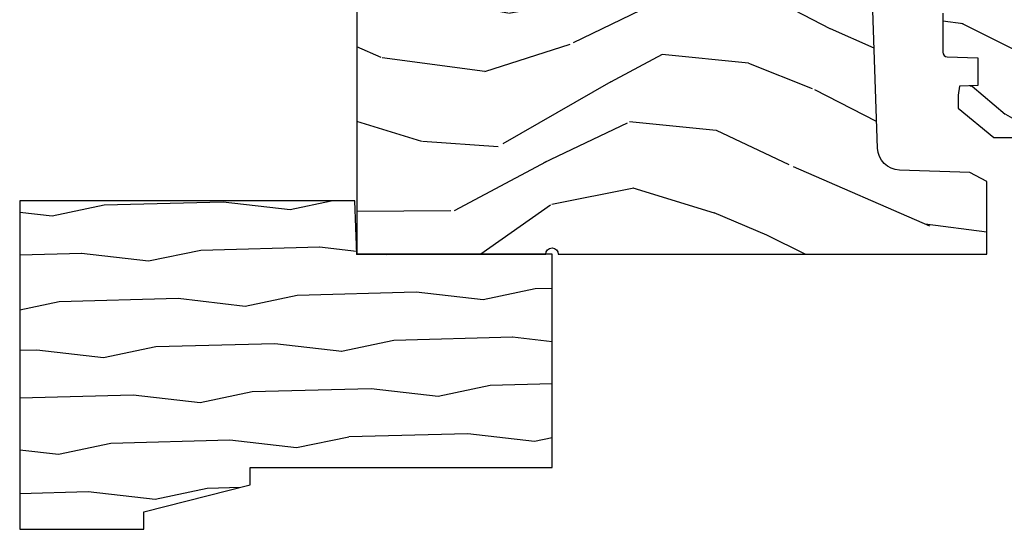
# Model space of a CAD drawing. Units: inches. Extents: x 1 to 93.9, y -0.3 to 69.6.
# Drawn here: x 21.3 to 24.8, y 12.5 to 14.3 of the extents above; entities that cross this region are included whole.
import ezdxf

# ---------------------------------------------------------------- set-up
doc = ezdxf.new("R2010")
doc.units = ezdxf.units.IN
doc.header["$MEASUREMENT"] = 0
doc.layers.add('ZP-ANNO-NPLT', color=7, linetype='Continuous', plot=False)
doc.layers.add('ZP-SECT-WDHA', color=11, linetype='Continuous')
doc.layers.add('ZP-SECT-WOOD', color=104, linetype='Continuous')

# ---------------------------------------------------------------- blocks, each defined once
blk = doc.blocks.new('CS AS RES W M6 MH PT (13-16 IG) V UJ')
at = {"layer": 'ZP-SECT-WDHA'}
h = blk.add_hatch(dxfattribs=at)
h.set_pattern_fill('WOOD3', color=256, scale=2, angle=72.99999999999997, pattern_type=2)
h.set_pattern_definition([(68.23640000000003, (0.2078165335567874, -1.031101197142249), (-8.344771374467818, -20.45396798290167), [0.240832, -23.842358]), (84.30989999999997, (0.2971118378095063, -0.8074354898055844), (0.4263690944681533, 8.235181511295936), [0.305942, -9.892097999999999]), (117.9999999999999, (0.3274450638685451, -0.5030017607332979), (-1.91261010378108, 0.5847435903937096), [0.2262739999999999, -2.602152]), (119.8476, (0.2212157756700961, -0.3032135270235869), (-20.50272857977591, 35.54768828883149), [0.4386339999999999, -43.42478999999999]), (85.99459999999998, (0.002909765178745971, 0.0772368452766159), (-1.437476743240222, -18.38297247813529), [0.266834, -26.416494]), (72.99999999999997, (0.02154812304887699, 0.3434183841103504), (-1.327866102480596, 2.497352921371545), [0.4999999999999998, -1.499999999999999]), (63.53769999999997, (0.1677339754102469, 0.8215707620918806), (-4.836323452587555, -8.978306718050991), [0.24331, -11.922214]), (67.28939999999997, (-0.3085880346632521, -0.8732204765919676), (-7.175302374271594, -16.6287403265194), [0.200998, -19.898754]), (72.99999999999997, (-0.2309875985994445, -0.6878069594938268), (-1.327866102480596, 2.497352921371545), [0.2999999999999998, -1.699999999999999]), (101.3007999999999, (-0.143276087182624, -0.4009155327049143), (-5.043499394239706, 24.54716094300748), [0.2952959999999997, -29.23434999999998]), (125.1249999999999, (-0.2011421097895365, -0.1113442574933288), (7.224071108844606, -10.57415813511433), [0.4560699999999999, -22.34743799999999]), (112.2893999999999, (-0.4635477446138587, 0.2616748878764952), (-6.054586024953069, 14.3993751268171), [0.2842539999999999, -28.14108799999999]), (79.34019999999997, (-0.5713608256482026, 0.5246888410384543), (2.765334394382437, 15.88561928555967), [0.3622159999999998, -17.74855399999999]), (61.11129999999997, (-0.5043592021865386, 0.8806534213740633), (-13.9242548396384, -25.02229161617254), [0.38833, -38.444646]), (66.29019999999998, (-0.9014969833603352, -0.6919500196638637), (7.175289077572966, 16.62874768410002), [0.342344, -33.89214]), (76.36649999999997, (-0.7638384135160798, -0.3785012708253532), (7.443263674111093, 31.18650071420277), [0.3405879999999999, -33.71818599999999]), (106.6900999999999, (-0.6835581290296098, -0.04751021970346869), (0.7431255040166707, -4.409962367830815), [0.3605559999999998, -6.850547999999996]), (120.4895999999999, (-0.7871075688053963, 0.297855548029986), (-15.19129255384613, 25.55825994297177), [0.325576, -32.232064]), (87.93139999999998, (-0.952298935197522, 0.5784118034753192), (0.6943551067665608, 22.79293410148565), [0.310484, -30.737866]), (72.99999999999997, (-0.9410918042577414, 0.8886929666420542), (-1.327866102480596, 2.497352921371545), [0.2399999999999999, -1.759999999999999]), (60.00539999999997, (-0.8709225951242843, 1.118206108073167), (9.087905524651111, 16.04400167334358), [0.266834, -26.416494]), (72.99999999999997, (0.7142306075123166, -0.5375986280509153), (-1.327866102480596, 2.497352921371545), [0, -1.999999999999999]), (296.1524, (0.5092032580457726, -0.182121784964437), (-18.00538888531857, 36.87554735843706), [0.438634, -43.42479]), (279.5651, (-1.210073772602662, 0.00889259115606933), (1.327869099233074, -2.497352076502219), [0.178886, -4.29325]), (261.1301, (-1.180348864881257, -0.1675059061758475), (-1.595852046107211, -12.0603996767767), [0.282842, -13.859292]), (229.8014, (-1.223960751965102, -0.4469661060344094), (-6.748938448303027, -8.3935594506708), [0.1523159999999999, -15.07922999999999]), (99.56509999999989, (0.5092032580457726, -0.182121784964437), (-1.327869099233073, 2.497352076502219), [0.2236059999999999, -4.248529999999998]), (79.70979999999996, (0.4720471233940167, 0.03837633670045193), (-3.350093459302563, -17.79822734718652), [0.3423439999999998, -33.89213999999998]), (62.87529999999996, (0.5332013127612285, 0.375214821916785), (15.67848221527706, 30.76012413734088), [0.568858, -56.31699200000001]), (62.69520000000001, (0.4182035798686563, -1.095422972181268), (5.421060729349787, 10.89091849633434), [0.223606, -22.137072]), (88.52409999999999, (0.5207775451461814, -0.8967307940582998), (-0.6943538178398319, -22.79293551970827), [0.37363, -36.989452]), (115.8788999999999, (0.5304008832500635, -0.5232239114393451), (15.34964888471386, -31.88084594068393), [0.3821, -37.827846]), (107.6951999999999, (0.3636257240220395, -0.1794419365417639), (-7.540852312839215, 23.21929303946757), [0.3162279999999999, -31.30654799999999]), (82.46229999999996, (0.2675075111766034, 0.1218242068587188), (1.011111546693654, 10.14779136076372), [0.364966, -11.80056]), (66.41809999999997, (0.3153830395190091, 0.4836362212887479), (-13.76583238823938, -31.34488541092399), [0.5234499999999996, -51.82155999999998]), (64.86989999999992, (-0.05994879811286324, -0.9492371198198839), (-5.421068605812722, -10.89091361125097), [0.282842, -13.859292]), (84.30989999999997, (0.0601674694480252, -0.6931666563391445), (0.4263690944681533, 8.235181511295936), [0.305942, -9.892097999999999]), (115.5103999999999, (0.09050069550706397, -0.388732927266858), (12.6938947911933, -26.88614988798455), [0.3255759999999999, -32.23206399999999]), (117.9999999999999, (-0.04971714167134778, -0.09489801079672588), (-1.91261010378108, 0.5847435903937096), [0.367696, -2.460732]), (90.35399999999984, (-0.2223397349938203, 0.2297578689815793), (0.04876202922804662, -27.20289793979688), [0.335262, -33.190848]), (69.63350000000003, (-0.2244112650788495, 0.5650125613620105), (-11.26852463519539, -30.01700107381326), [0.340588, -33.718186]), (55.89729999999996, (-0.1058787903538558, 0.8843087442949695), (11.58525502309057, 17.37187083675603), [0.27203, -26.930912]), (64.2538, (-0.5381011760943792, -0.8030512674584998), (6.005821017315294, 12.80351945054413), [0.263058, -26.042834]), (87.93139999999998, (-0.4238323426279464, -0.5661068990970364), (0.6943551067665608, 22.79293410148565), [0.310484, -30.737866]), (105.0053999999999, (-0.4126252116881695, -0.2558257359303013), (2.814114219735258, -11.31727641611973), [0.3773599999999998, -18.49060399999999]), (122.8990999999998, (-0.5103272173695004, 0.1086661269224294), (18.43175097613514, -28.64036637139408), [0.4967899999999998, -49.18217999999998]), (88.94539999999996, (-0.7801640791241731, 0.5257848966252254), (-0.4263644116476346, -8.235181634652655), [0.291204, -14.269016]), (66.99100000000001, (-0.7748043822788517, 0.8169399646726845), (7.760042155334047, 18.54135163249375), [0.3820999999999998, -37.82784599999998]), (49.80139999999996, (-0.6254509442456886, 1.168640903749747), (6.748938448303029, 8.393559450670798), [0.152316, -15.07923]), (63.53769999999997, (-1.111884029672201, -0.6276282446248729), (-4.836323452587555, -8.978306718050991), [0.24331, -11.922214]), (83.00799999999998, (-1.00346263030022, -0.4098099713826571), (2.60695157870878, 22.20819262847393), [0.345254, -34.1801]), (110.4053999999999, (-0.9614345360522734, -0.06712405207184702), (-11.52445423798902, 30.71134915766888), [0.4280179999999998, -42.37384999999998]), (102.0545999999999, (0.8019421189291371, -0.2507072012620029), (-3.557234008732975, 15.72724097270063), [0.2059119999999999, -20.38534799999999]), (83.78429999999999, (0.7589385501829291, -0.04933517471638993), (-3.618064673815985, -32.35598179133584), [0.4275519999999998, -42.32756599999997]), (65.87499999999999, (0.8052302856894364, 0.3757025591659158), (-6.005810314090476, -12.80352490518391), [0.4837359999999999, -15.64078])])
edge = h.paths.add_edge_path()
edge.add_line((0.8582133000184946, -1.817304591608291), (0.8582131776044832, -0.699794161479872))
edge.add_line((0.8582131776044832, -0.699794161479872), (0.9955000000220089, -0.6950000000000074))
edge.add_line((0.9955000000220089, -0.6949999999999932), (0.9955001221554767, 0))
edge.add_line((0.9955001221554767, 0), (0, 0))
edge.add_line((0, 0), (3.552713678800501e-15, -0.6659999999999542))
edge.add_arc((3.552713678800501e-15, -0.6879999999999313), 0.02199999999999136, -90, 90, ccw=False)
edge.add_line((3.552713678800501e-15, -0.7099999999999227), (7.105427357601002e-15, -2.218823443062433))
edge.add_line((7.105427357601002e-15, -2.218823443062433), (0.2554785948731499, -2.218823443062433))
edge.add_line((0.2554785948731499, -2.218823443062433), (0.2875724410296314, -2.158859993441254))
edge.add_line((0.2875724410296314, -2.158859993441268), (0.296214113222554, -1.911394879736434))
edge.add_arc((0.37616537938408, -1.91418683947262), 0.0799999999999979, 91.99999999999977, 178.0000000000028, ccw=False)
edge.add_line((0.37337341964788, -1.834235573311105), (0.8582133000184946, -1.817304591608277))
h = blk.add_hatch(dxfattribs=at)
h.set_pattern_fill('WOOD3', color=256, scale=2, angle=73, pattern_type=2)
h.set_pattern_definition([(68.2364, (-7.598312111116456, -11.90059411252039), (-8.34477137446781, -20.45396798290167), [0.2408319999999999, -23.84235799999998]), (84.3099, (-7.509016806863741, -11.6769284051837), (0.42636909446815, 8.235181511295936), [0.305942, -9.892097999999999]), (117.9999999999999, (-7.478683580804699, -11.37249467611144), (-1.91261010378108, 0.5847435903937088), [0.2262739999999999, -2.602152]), (119.8476, (-7.584912869003148, -11.1727064424017), (-20.50272857977592, 35.54768828883149), [0.4386339999999995, -43.42478999999994]), (85.9946, (-7.803218879494494, -10.79225607010153), (-1.437476743240215, -18.38297247813529), [0.2668339999999988, -26.41649399999993]), (73, (-7.784580521624378, -10.52607453126777), (-1.327866102480597, 2.497352921371545), [0.4999999999999996, -1.499999999999998]), (63.53769999999997, (-7.638394669262993, -10.04792215328624), (-4.836323452587552, -8.978306718050995), [0.24331, -11.922214]), (67.28939999999997, (-8.114716679336482, -11.74271339197011), (-7.175302374271586, -16.6287403265194), [0.200998, -19.898754]), (73, (-8.037116243272692, -11.55729987487194), (-1.327866102480597, 2.497352921371545), [0.2999999999999996, -1.699999999999998]), (101.3007999999998, (-7.94940473185585, -11.27040844808303), (-5.043499394239715, 24.54716094300748), [0.2952959999999996, -29.23434999999997]), (125.1249999999999, (-8.00727075446278, -10.98083717287147), (7.224071108844608, -10.57415813511433), [0.4560699999999999, -22.34743799999999]), (112.2893999999998, (-8.269676389287099, -10.60781802750162), (-6.054586024953074, 14.3993751268171), [0.2842539999999998, -28.14108799999999]), (79.3402, (-8.37748947032145, -10.34480407433966), (2.76533439438243, 15.88561928555968), [0.3622159999999996, -17.74855399999998]), (61.11129999999997, (-8.310487846859786, -9.988839494004083), (-13.92425483963839, -25.02229161617255), [0.38833, -38.444646]), (66.29019999999998, (-8.707625628033554, -11.56144293504201), (7.17528907757296, 16.62874768410003), [0.342344, -33.89214]), (76.3665, (-8.56996705818932, -11.24799418620347), (7.443263674111081, 31.18650071420278), [0.340588, -33.718186]), (106.6900999999998, (-8.489686773702857, -10.91700313508159), (0.7431255040166724, -4.409962367830815), [0.3605559999999997, -6.850547999999995]), (120.4895999999998, (-8.593236213478633, -10.57163736734813), (-15.19129255384614, 25.55825994297176), [0.325576, -32.232064]), (87.93140000000001, (-8.758427579870755, -10.29108111190283), (0.6943551067665528, 22.79293410148564), [0.310484, -30.737866]), (73, (-8.747220448930989, -9.980799948736092), (-1.327866102480597, 2.497352921371545), [0.2399999999999998, -1.759999999999998]), (60.00539999999992, (-8.677051239797521, -9.75128680730495), (9.087905524651106, 16.04400167334359), [0.266834, -26.416494]), (73, (-7.091898037160917, -11.40709154342903), (-1.327866102480597, 2.497352921371545), [0, -1.999999999999998]), (296.1524000000001, (-7.296925386627464, -11.05161470034255), (-18.00538888531858, 36.87554735843706), [0.438634, -43.42478999999999]), (279.5651, (-9.016202417275906, -10.86060032422208), (1.327869099233074, -2.497352076502219), [0.1788859999999996, -4.293249999999986]), (261.1301, (-8.986477509554504, -11.03699882155399), (-1.595852046107206, -12.0603996767767), [0.282842, -13.859292]), (229.8014, (-9.030089396638346, -11.31645902141256), (-6.748938448303024, -8.393559450670804), [0.1523159999999998, -15.07922999999999]), (99.56509999999979, (-7.296925386627464, -11.05161470034255), (-1.327869099233074, 2.497352076502219), [0.2236059999999998, -4.248529999999995]), (79.70979999999999, (-7.334081521279217, -10.83111657867767), (-3.350093459302556, -17.79822734718652), [0.3423439999999993, -33.89213999999991]), (62.87529999999996, (-7.272927331912001, -10.49427809346133), (15.67848221527704, 30.76012413734089), [0.568858, -56.31699200000001]), (62.69520000000001, (-7.387925064804591, -11.96491588755939), (5.421060729349783, 10.89091849633435), [0.223606, -22.137072]), (88.5241, (-7.285351099527048, -11.76622370943642), (-0.6943538178398221, -22.79293551970828), [0.37363, -36.989452]), (115.8789, (-7.275727761423184, -11.39271682681746), (15.34964888471387, -31.88084594068392), [0.3820999999999997, -37.82784599999995]), (107.6951999999998, (-7.442502920651208, -11.04893485191991), (-7.540852312839225, 23.21929303946757), [0.3162279999999998, -31.30654799999999]), (82.46229999999997, (-7.538621133496633, -10.74766870851943), (1.01111154669365, 10.14779136076372), [0.3649659999999996, -11.80055999999999]), (66.41809999999997, (-7.490745605154245, -10.38585669408937), (-13.76583238823937, -31.34488541092399), [0.5234499999999986, -51.82155999999991]), (64.86989999999992, (-7.866077442786093, -11.818730035198), (-5.421068605812717, -10.89091361125097), [0.282842, -13.859292]), (84.3099, (-7.745961175225204, -11.56265957171726), (0.42636909446815, 8.235181511295936), [0.305942, -9.892097999999999]), (115.5103999999998, (-7.715627949166162, -11.258225842645), (12.69389479119331, -26.88614988798455), [0.3255759999999998, -32.23206399999997]), (117.9999999999999, (-7.855845786344588, -10.96439092617487), (-1.91261010378108, 0.5847435903937088), [0.367696, -2.460732]), (90.35399999999974, (-8.02846837966706, -10.63973504639657), (0.04876202922805728, -27.20289793979688), [0.335262, -33.190848]), (69.63350000000003, (-8.030539909752093, -10.30448035401614), (-11.26852463519538, -30.01700107381327), [0.340588, -33.718186]), (55.89729999999996, (-7.912007435027107, -9.985184171083148), (11.58525502309056, 17.37187083675603), [0.27203, -26.930912]), (64.2538, (-8.344229820767623, -11.67254418283665), (6.005821017315288, 12.80351945054413), [0.263058, -26.042834]), (87.93140000000001, (-8.229960987301183, -11.43559981447515), (0.6943551067665528, 22.79293410148564), [0.310484, -30.737866]), (105.0053999999998, (-8.218753856361417, -11.12531865130845), (2.814114219735262, -11.31727641611973), [0.3773599999999996, -18.49060399999998]), (122.8991, (-8.316455862042744, -10.76082678845572), (18.43175097613515, -28.64036637139408), [0.4967899999999996, -49.18217999999995]), (88.94539999999998, (-8.586292723797413, -10.34370801875292), (-0.4263644116476313, -8.235181634652655), [0.291204, -14.269016]), (66.99100000000001, (-8.580933026952096, -10.05255295070543), (7.760042155334039, 18.54135163249375), [0.3820999999999997, -37.82784599999996]), (49.80139999999996, (-8.431579588918936, -9.700852011628399), (6.748938448303026, 8.393559450670802), [0.152316, -15.07923]), (63.53769999999997, (-8.918012674345448, -11.49712116000299), (-4.836323452587552, -8.978306718050995), [0.24331, -11.922214]), (83.008, (-8.809591274973457, -11.27930288676077), (2.606951578708771, 22.20819262847393), [0.345254, -34.1801]), (110.4053999999998, (-8.767563180725517, -10.93661696744999), (-11.52445423798903, 30.71134915766887), [0.4280179999999997, -42.37384999999996]), (102.0545999999998, (-7.004186525744103, -11.12020011664012), (-3.557234008732982, 15.72724097270063), [0.2059119999999998, -20.38534799999997]), (83.7843, (-7.047190094490304, -10.91882809009451), (-3.618064673815971, -32.35598179133584), [0.4275519999999995, -42.32756599999993]), (65.87499999999999, (-7.000898358983818, -10.4937903562122), (-6.00581031409047, -12.80352490518391), [0.4837359999999999, -15.64078])])
edge = h.paths.add_edge_path()
edge.add_line((2.638010706647748, -1.968000492126151), (2.610010706647756, -1.94000049212616))
edge.add_line((2.610010706647756, -1.94000049212616), (2.521283390695942, -1.94000049212616))
edge.add_arc((2.521283390695913, -1.970000492126168), 0.03000000000000824, 89.99999999994574, 125.9999999999437)
edge.add_line((2.503649833127156, -1.945729982294893), (2.481007180997665, -1.962180832013814))
edge.add_arc((2.469251475951808, -1.946000492126299), 0.02000000000001817, -90, -54.0000000000104, ccw=False)
edge.add_line((2.469251475951808, -1.966000492126312), (2.117051382038369, -1.966000473068505))
edge.add_arc((2.117051382038369, -1.946000473068537), 0.0199999999999676, -126.00000000000148, -90, ccw=False)
edge.add_line((2.10529567699254, -1.962180812956007), (2.082653024862992, -1.945729963237085))
edge.add_arc((2.065019467294206, -1.970000473068254), 0.02999999999994246, 53.99999999989274, 89.99999999994574)
edge.add_line((2.065019467294235, -1.940000473068324), (1.976363433144911, -1.940000473068324))
edge.add_arc((1.97636343314494, -1.950000473068364), 0.01000000000004064, 90.00000000016287, 177.999999999716)
edge.add_line((1.966369524874693, -1.949651478101288), (1.965631266468705, -1.970792432804473))
edge.add_arc((1.885680000307133, -1.968000473068226), 0.08000000000004615, -89.9999999999797, -2.000000000031889, ccw=False)
edge.add_line((1.885680000307161, -2.048000473068271), (1.825714136633962, -2.048000473068271))
edge.add_arc((1.825714136634247, -2.032000473067381), 0.01600000000088997, 225.0000000014124, 269.9999999989822, ccw=False)
edge.add_line((1.814400428134917, -2.043314181567268), (1.809773011136997, -2.038686783627128))
edge.add_arc((1.798459302638008, -2.05000049212607), 0.01599999999997294, 44.99999999988307, 89.99999999989824)
edge.add_line((1.798459302638037, -2.034000492126097), (1.758425910110503, -2.034000492126097))
edge.add_arc((1.758425910110475, -2.050000492126106), 0.0160000000000089, 89.99999999989824, 134.999999999883)
edge.add_line((1.747112201611515, -2.038686783627099), (1.726484784613547, -2.059314200625096))
edge.add_arc((1.715171076114586, -2.048000492126128), 0.01599999999997043, -90, -45.00000000001802, ccw=False)
edge.add_line((1.715171076114586, -2.064000492126098), (1.639876776433482, -2.064000492126098))
edge.add_arc((1.639876776433482, -2.080000492126096), 0.01599999999999824, 90.00000000000001, 177.9999999999845)
edge.add_line((1.623886523201179, -2.079442100178852), (1.61803525521907, -2.247000492139648))
edge.add_line((1.61803525521907, -2.247000492139648), (1.29835053069732, -2.247000492139648))
edge.add_line((1.29835053069732, -2.247000492139648), (1.293845751432883, -2.118000492139629))
edge.add_line((1.293845751432883, -2.118000492139629), (1.196850906201263, -1.950000473068314))
edge.add_arc((1.178952426841079, -1.960578444352894), 0.02079059979664674, 30.58301616813197, 81.79864332442779)
edge.add_line((1.181918255176583, -1.940000473068324), (1.108911579081905, -1.940000473068324))
edge.add_arc((1.108911579081905, -1.950000473068318), 0.009999999999994458, 90.00000000000001, 177.9999999999692)
edge.add_line((1.098917670811716, -1.949651478101288), (1.098179412405671, -1.970792432804473))
edge.add_arc((1.01823478234968, -1.968007344956721), 0.07999312838681151, -90.00475316876668, -1.9952468312247902, ccw=False)
edge.add_line((1.018228146244155, -2.048000473068271), (0.9582622825709564, -2.048000473068271))
edge.add_arc((0.9582622825709848, -2.032000473068258), 0.01600000000001245, 224.99999999991, 269.99999999989825, ccw=False)
edge.add_line((0.9469485740719676, -2.04331418156724), (0.9423211570740477, -2.038686764569263))
edge.add_arc((0.9310074485750874, -2.050000473068256), 0.01599999999998801, 45.00000000008098, 90.00000000010179)
edge.add_line((0.931007448575059, -2.034000473068261), (0.8909740560475257, -2.034000473068261))
edge.add_arc((0.8909740560475257, -2.050000473068227), 0.01599999999996626, 90.00000000000001, 134.999999999991)
edge.add_line((0.8796603475485654, -2.038686764569263), (0.8590329305505975, -2.059314181567231))
edge.add_arc((0.8477192220515803, -2.048000473068214), 0.01600000000004579, -90, -44.999999999999886, ccw=False)
edge.add_line((0.8477192220515803, -2.064000473068262), (0.7108593431372867, -2.06400049212607))
edge.add_arc((0.7108593431372867, -2.080000492126082), 0.01600000000001245, 90.00000000000001, 178.0006757667715)
edge.add_line((0.6948690833202136, -2.079442288773606), (0.6911143400642175, -2.187000420241247))
edge.add_line((0.6911143400642175, -2.187000420241247), (0.5935714973837491, -2.187000420241247))
edge.add_line((0.5935714973837491, -2.187000420241247), (0.5913334547984448, -2.122911265910659))
edge.add_line((0.5913334547984448, -2.122911265910659), (0.5595169977343346, -2.118439754477578))
edge.add_line((0.5595169977343346, -2.118439754477578), (0.5145107066477408, -2.118439754477578))
edge.add_line((0.5145107066477408, -2.118439754477578), (0.4105107066477558, -2.243439754477549))
edge.add_line((0.4105107066477558, -2.243439754477549), (0.4105107066477561, -3.510312475792261))
edge.add_line((0.4105107066477558, -3.510312475792261), (0.8067670833052603, -3.70357962411515))
edge.add_arc((0.7936159489015608, -3.730543445504171), 0.0300000000000533, 10.000000000076113, 63.9999999999921, ccw=False)
edge.add_line((0.8231601814919713, -3.725334000174115), (0.8357964882961255, -3.797000473068351))
edge.add_line((0.8357964882961255, -3.797000473068351), (0.89813680849619, -3.797000473068351))
edge.add_line((0.89813680849619, -3.797000473068351), (0.9012796777504377, -3.707000473068348))
edge.add_line((0.9012796777504377, -3.707000473068348), (0.9165976545440344, -3.698156635043119))
edge.add_line((0.9165976545440344, -3.698156635043119), (0.9271380784978475, -3.396318384992242))
edge.add_line((0.9271380784978476, -3.396318384992242), (0.8242085142224482, -3.293388820716814))
edge.add_line((0.8242085142224482, -3.293388820716814), (0.9125968618709521, -3.20500047306831))
edge.add_line((0.9125968618709521, -3.20500047306831), (0.9331029585253532, -3.225506569722711))
edge.add_line((0.9331029585253532, -3.225506569722711), (0.939511132626933, -3.042000473068242))
edge.add_line((0.939511132626933, -3.042000473068242), (1.268198356715345, -3.042000473068242))
edge.add_line((1.268198356715345, -3.042000473068242), (1.325933383634435, -2.94200047306802))
edge.add_line((1.325933383634435, -2.94200047306802), (1.48593338363446, -2.94200047306802))
edge.add_line((1.48593338363446, -2.94200047306802), (1.509604744671151, -2.983000473068017))
edge.add_line((1.509604744671151, -2.983000473068017), (1.569604744671153, -2.983000473068017))
edge.add_line((1.569604744671153, -2.983000473068017), (1.593276105707901, -2.94200047306802))
edge.add_line((1.593276105707901, -2.94200047306802), (1.653276105707903, -2.94200047306802))
edge.add_line((1.653276105707903, -2.94200047306802), (1.711011132626879, -3.042000473068242))
edge.add_line((1.711011132626879, -3.042000473068242), (1.82101113262695, -3.042000473068242))
edge.add_line((1.82101113262695, -3.042000473068242), (1.834189706647749, -3.797000473068351))
edge.add_line((1.834189706647749, -3.797000473068351), (1.950724924999349, -3.797000473068351))
edge.add_line((1.950724924999349, -3.797000473068351), (1.95401070664775, -3.7029079975527))
edge.add_arc((1.945010706647736, -3.265000473068369), 0.4379999999999942, -88.82260659935295, -40.07843002828803)
edge.add_line((2.280152467698201, -3.547000473068351), (2.373902467698201, -3.547000473068351))
edge.add_line((2.373902467698201, -3.547000473068351), (2.377176289838076, -3.453250473068351))
edge.add_line((2.377176289838076, -3.453250473068351), (2.638010706647748, -3.453250473068351))
edge.add_line((2.638010706647748, -3.453250473068351), (2.638010706647747, -1.968000492126151))
at = {"layer": 'ZP-ANNO-NPLT'}
blk.add_point((0, 0), dxfattribs=at)
at = {"layer": 'ZP-SECT-WOOD'}
blk.add_lwpolyline([(0.8582133000184946, -1.817304591608291), (0.8582131776044832, -0.699794161479872), (0.9955000000220089, -0.6949999999999932), (0.9955001221554767, 0), (0, 0), (3.552713678800501e-15, -0.66599999999994, -1), (3.552713678800501e-15, -0.7099999999999227), (7.105427357601002e-15, -2.218823443062433), (0.2554785948731499, -2.218823443062433), (0.2875724410296314, -2.158859993441268), (0.296214113222554, -1.911394879736434, -0.3939104756149577), (0.37337341964788, -1.834235573311105)], format="xyb", close=True, dxfattribs=at)
blk.add_lwpolyline([(0.8477192220515803, -2.064000473068262), (0.7108593431372867, -2.06400049212607, 0.4040296557473124), (0.6948690833202136, -2.079442288773606), (0.6911143400642175, -2.187000420241247), (0.5935714973837491, -2.187000420241247), (0.5913334547984448, -2.122911265910659), (0.5595169977343346, -2.118439754477578), (0.5145107066477408, -2.118439754477578), (0.4105107066477558, -2.243439754477549), (0.4105107066477558, -3.510312475792261)], format="xyb", dxfattribs=at)
blk = doc.blocks.new('WIA- 3445 (1676) 1 7-8in Brickmould')
at = {"layer": 'ZP-SECT-WDHA'}
h = blk.add_hatch(dxfattribs=at)
h.set_pattern_fill('WOOD1', color=256, scale=0.375, angle=65, style=0, pattern_type=2)
h.set_pattern_definition([(281.8699, (-0.5541535752203117, 0.4989396846142462), (-0.2042853507354723, 1.336559948328127), [0.1875, -1.6875]), (271.5651, (-0.357104840287036, 0.6553143822516638), (0.1813841504556137, -0.4983471896202972), [0.41926275, -0.41926275]), (263.4349, (-0.1871721302176468, 0.57607345817528), (0.0229011122687382, -0.8382125830731528), [0.237171, -0.9486832499999999])])
h.paths.add_polyline_path([(0.1879999999999882, 1.186999999999998), (-0.9679999999999893, 1.186999999999998), (-0.9679999999999893, 0.75), (-0.9060000000000059, 0.75), (-0.8120000000000118, 0.375), (-0.75, 0.375), (-0.75, -0.6880000000000024), (0, -0.6880000000000024), (0, 0), (0.1880000000000166, 0.006565104664453258)])
at = {"layer": 'ZP-ANNO-NPLT'}
blk.add_point((0, 0), dxfattribs=at)
at = {"layer": 'ZP-SECT-WOOD'}
blk.add_lwpolyline([(0.1879999999999882, 1.186999999999998), (-0.9679999999999893, 1.186999999999998), (-0.9679999999999893, 0.75), (-0.9060000000000059, 0.75), (-0.8120000000000118, 0.375), (-0.75, 0.375), (-0.75, -0.6880000000000024), (0, -0.6880000000000024), (0, 0), (0.1880000000000166, 0.006565104664453258)], close=True, dxfattribs=at)

msp = doc.modelspace()

# ---------------------------------------------------------------- block references
at = {"rotation": 90}
for name in ['CS AS RES W M6 MH PT (13-16 IG) V UJ', 'WIA- 3445 (1676) 1 7-8in Brickmould']:
    msp.add_blockref(name, (22.5, 13.5), dxfattribs=at)

doc.saveas('drawing.dxf')
